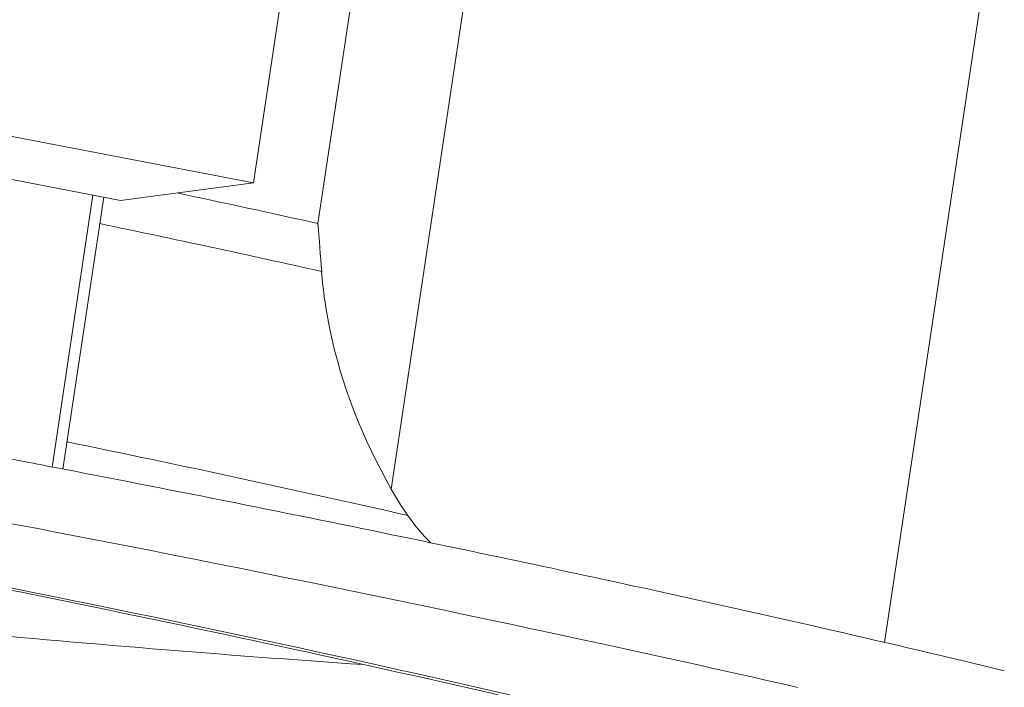
# Model space of a CAD drawing. Units: millimetres. Extents: x 0 to 559, y 0 to 432.
# Drawn here: x 477 to 493, y 195 to 206 of the extents above; entities that cross this region are included whole.
import ezdxf

# ---------------------------------------------------------------- set-up
doc = ezdxf.new("R2010")
doc.units = ezdxf.units.MM
doc.header["$LTSCALE"] = 30.733999
doc.layers.get('0').update_dxf_attribs({"lineweight": 18})

msp = doc.modelspace()

# ---------------------------------------------------------------- linework, layer by layer
at = {"linetype": 'Continuous'}
for p, q in [((483.346, 218.002), (481.133, 203.255)), ((484.884, 209.068), (483.292, 198.455)), ((482.143, 202.617), (482.993, 208.276)), ((492.771, 207.736), (491.018, 196.052)), ((476.533, 204.137), (481.133, 203.255)), ((479.048, 202.98), (474.447, 203.863)), ((481.133, 203.255), (479.048, 202.98)), ((477.98, 198.801), (478.619, 203.063)), ((478.149, 198.768), (478.789, 203.03)), ((478.024, 198.794), (478.167, 198.766)), ((486.89, 196.981), (487.093, 196.937)), ((486.969, 195.949), (486.572, 196.035))]:
    msp.add_line(p, q, dxfattribs=at)
for centre, radius, start, end in [((427.141, -44.698), 253.357, 77.46155, 77.97208), ((426.814, -46.681), 254.644, 77.43724, 78.23664), ((255.691, 184.74), 227.157, 4.32377, 4.51371), ((425.82, -56.21), 260.724, 77.20732, 78.40699), ((396.894, -222.683), 429.214, 79.10441, 79.25353), ((402.466, -193.93), 399.926, 78.31056, 79.08884), ((488.379, 201.353), 5.855, 209.6662, 214.4349), ((406.038, -175.77), 380.427, 77.77844, 79.51813), ((410.44, -154.97), 360.158, 78.09622, 78.29704), ((414.183, -137.227), 342.025, 77.72663, 78.09673), ((421.067, -105.592), 309.65, 77.19183, 77.6885), ((428.643, -72.186), 275.396, 76.61807, 77.18805), ((499.441, 438.627), 243.487, 264.53205, 266.09497), ((422.276, -100.491), 303.416, 77.16938, 77.68919), ((434.29, -48.27), 250.822, 76.48797, 76.60868)]:
    msp.add_arc(centre, radius, start, end, dxfattribs=at)
for points, knots in [([(482.201, 201.866), (482.224, 201.562), (482.394, 200.372), (482.849, 199.232), (483.292, 198.455)], [0, 0, 0, 0, 664.392412, 2609.920831, 2609.920831, 2609.920831, 2609.920831]), ([(473.545, 197.611), (476.011, 197.143), (480.69, 196.207), (485.345, 195.156), (487.543, 194.62)], [0, 0, 0, 0, 1360.123512, 2586.181716, 2586.181716, 2586.181716, 2586.181716]), ([(473.549, 197.642), (474.802, 197.405), (479.491, 196.493), (484.162, 195.485), (487.565, 194.663)], [0, 0, 0, 0, 689.472796, 2581.686953, 2581.686953, 2581.686953, 2581.686953])]:
    msp.add_open_spline(points, degree=3, knots=knots, dxfattribs=at)
msp.add_open_spline([(483.919, 197.606), (483.782, 197.739), (483.658, 197.885), (483.55, 198.042)], degree=3, dxfattribs=at)

doc.saveas('drawing.dxf')
